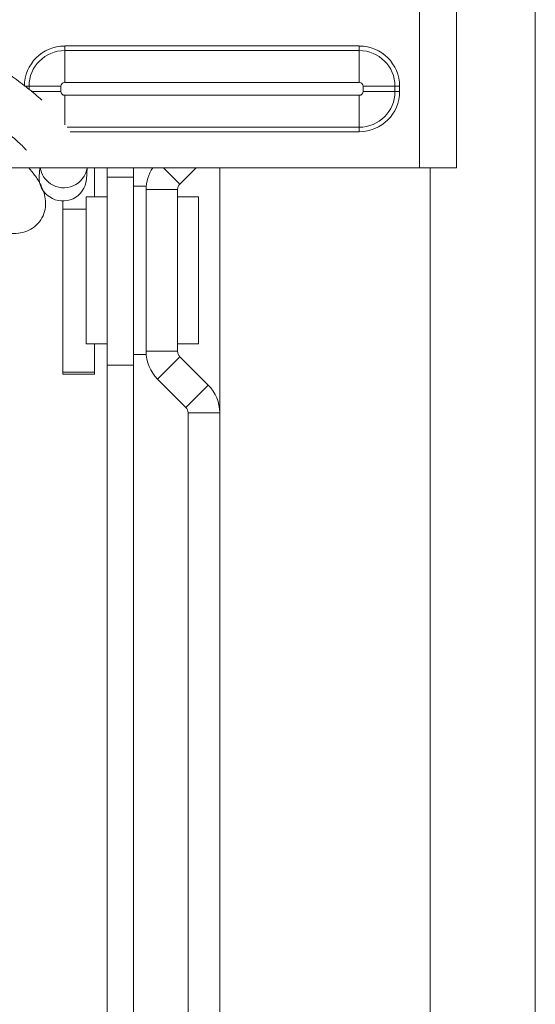
# Model space of a CAD drawing. Units: millimetres. Extents: x -23272465 to 44913, y -22484634 to 188.
# Drawn here: x -23271810 to -23271785, y -22482107 to -22482060 of the extents above; entities that cross this region are included whole.
import ezdxf

# ---------------------------------------------------------------- set-up
doc = ezdxf.new("R2010")
doc.units = ezdxf.units.MM
doc.layers.get('0').update_dxf_attribs({"lineweight": 20})

msp = doc.modelspace()

# ---------------------------------------------------------------- linework, layer by layer
for p, q in [((-23271785.285, -22482599.312), (-23271785.285, -22481999.312)), ((-23271790.785, -22482067.179), (-23271790.785, -22482015.16)), ((-23271789.035, -22482067.179), (-23271789.035, -22482015.179)), ((-23271807.651, -22482061.606), (-23271807.651, -22482061.389)), ((-23271793.651, -22482061.389), (-23271807.651, -22482061.389)), ((-23271793.651, -22482061.389), (-23271793.651, -22482061.606)), ((-23271807.651, -22482063.121), (-23271807.651, -22482061.606)), ((-23271793.651, -22482061.606), (-23271807.651, -22482061.606)), ((-23271793.651, -22482063.121), (-23271793.651, -22482061.606)), ((-23271809.349, -22482063.304), (-23271809.565, -22482063.304)), ((-23271809.349, -22482063.304), (-23271807.833, -22482063.304)), ((-23271809.349, -22482063.304), (-23271809.349, -22482063.45)), ((-23271807.833, -22482063.554), (-23271807.833, -22482063.304)), ((-23271807.651, -22482063.121), (-23271793.651, -22482063.121)), ((-23271793.469, -22482063.304), (-23271793.469, -22482063.554)), ((-23271793.469, -22482063.304), (-23271791.953, -22482063.304)), ((-23271791.953, -22482063.554), (-23271791.953, -22482063.304)), ((-23271791.737, -22482063.304), (-23271791.953, -22482063.304)), ((-23271791.737, -22482063.554), (-23271791.737, -22482063.304)), ((-23271809.24, -22482063.554), (-23271807.833, -22482063.554)), ((-23271793.651, -22482063.736), (-23271807.651, -22482063.736)), ((-23271807.651, -22482065.138), (-23271807.651, -22482063.736)), ((-23271793.651, -22482065.251), (-23271793.651, -22482063.736)), ((-23271793.469, -22482063.554), (-23271791.953, -22482063.554)), ((-23271791.737, -22482063.554), (-23271791.953, -22482063.554)), ((-23271807.533, -22482065.251), (-23271793.651, -22482065.251)), ((-23271807.396, -22482065.468), (-23271793.651, -22482065.468)), ((-23271793.651, -22482065.468), (-23271793.651, -22482065.251)), ((-23271813.651, -22482067.179), (-23271790.785, -22482067.179)), ((-23271808.839, -22482067.179), (-23271808.866, -22482067.592)), ((-23271806.621, -22482067.74), (-23271806.584, -22482067.179)), ((-23271806.235, -22482068.562), (-23271806.235, -22482067.179)), ((-23271805.635, -22482067.179), (-23271805.635, -22482067.625)), ((-23271804.385, -22482067.179), (-23271804.385, -22482067.625)), ((-23271802.952, -22482067.179), (-23271802.177, -22482067.954)), ((-23271801.401, -22482067.179), (-23271802.177, -22482067.954)), ((-23271800.285, -22482574.312), (-23271800.285, -22482067.179)), ((-23271790.785, -22482067.179), (-23271789.035, -22482067.179)), ((-23271790.285, -22482584.312), (-23271790.285, -22482067.179)), ((-23271805.635, -22482067.625), (-23271805.635, -22482076.562)), ((-23271805.635, -22482067.625), (-23271804.385, -22482067.625)), ((-23271804.385, -22482067.625), (-23271804.385, -22482076.562)), ((-23271808.643, -22482068.365), (-23271808.603, -22482068.365)), ((-23271803.785, -22482068.062), (-23271804.385, -22482068.062)), ((-23271803.785, -22482068.062), (-23271803.785, -22482068.215)), ((-23271802.285, -22482068.215), (-23271803.785, -22482068.215)), ((-23271803.785, -22482068.215), (-23271803.785, -22482075.91)), ((-23271802.285, -22482068.215), (-23271802.285, -22482075.91)), ((-23271807.735, -22482069.147), (-23271807.735, -22482068.755)), ((-23271805.635, -22482068.562), (-23271806.635, -22482068.562)), ((-23271806.635, -22482075.562), (-23271806.635, -22482068.562)), ((-23271801.285, -22482068.562), (-23271802.285, -22482068.562)), ((-23271801.285, -22482068.562), (-23271801.285, -22482074.106)), ((-23271807.735, -22482076.909), (-23271807.735, -22482069.147)), ((-23271806.635, -22482069.147), (-23271807.735, -22482069.147)), ((-23271801.285, -22482074.106), (-23271801.285, -22482075.562)), ((-23271806.635, -22482075.562), (-23271805.635, -22482075.562)), ((-23271806.235, -22482076.909), (-23271806.235, -22482075.562)), ((-23271803.785, -22482075.91), (-23271803.785, -22482076.062)), ((-23271803.785, -22482075.91), (-23271802.285, -22482075.91)), ((-23271802.285, -22482075.562), (-23271801.285, -22482075.562)), ((-23271804.385, -22482076.062), (-23271803.785, -22482076.062)), ((-23271802.177, -22482076.17), (-23271803.237, -22482077.231)), ((-23271802.177, -22482076.17), (-23271800.832, -22482077.515)), ((-23271805.635, -22482076.562), (-23271804.385, -22482076.562)), ((-23271805.635, -22482121.527), (-23271805.635, -22482076.562)), ((-23271804.385, -22482121.527), (-23271804.385, -22482076.562)), ((-23271806.235, -22482076.909), (-23271807.735, -22482076.909)), ((-23271807.735, -22482077), (-23271807.735, -22482076.909)), ((-23271807.735, -22482077), (-23271806.235, -22482077)), ((-23271806.235, -22482077), (-23271806.235, -22482076.909)), ((-23271803.237, -22482077.231), (-23271801.892, -22482078.576)), ((-23271801.892, -22482078.576), (-23271800.832, -22482077.515)), ((-23271800.285, -22482078.836), (-23271801.785, -22482078.836)), ((-23271801.785, -22482078.836), (-23271801.785, -22482117.788))]:
    msp.add_line(p, q)
for centre, radius, start, end in [((-23271807.651, -22482063.304), 1.914, 90, 180), ((-23271793.651, -22482063.304), 1.914, 0, 90), ((-23271807.651, -22482063.304), 1.698, 90, 180), ((-23271793.651, -22482063.304), 1.698, 0, 90), ((-23271807.651, -22482063.304), 0.182, 90, 180), ((-23271793.651, -22482063.304), 0.182, 0, 90), ((-23271807.651, -22482063.554), 0.182, 180, 270), ((-23271793.651, -22482063.554), 0.182, 270, 0), ((-23271793.651, -22482063.554), 1.698, 270, 0), ((-23271793.651, -22482063.554), 1.914, 270, 0), ((-23271807.741, -22482067.024), 1.086, 188.1761, 237.5281), ((-23271807.697, -22482067.009), 1.124, 236.0403, 351.306), ((-23271801.916, -22482068.215), 1.868, 146.318, 180), ((-23271807.787, -22482067.657), 1.081, 176.5371, 237.6103), ((-23271807.738, -22482067.64), 1.122, 235.981, 354.8989), ((-23271801.916, -22482068.215), 0.368, 135, 180), ((-23271801.916, -22482075.91), 1.868, 180, 225), ((-23271801.916, -22482075.91), 0.368, 180, 225), ((-23271802.153, -22482078.836), 1.868, 0, 45), ((-23271802.153, -22482078.836), 0.368, 0, 45)]:
    msp.add_arc(centre, radius, start, end)
for points, knots in [([(-23271808.735, -22482063.959), (-23271808.838, -22482063.868), (-23271809.154, -22482063.591), (-23271809.756, -22482063.123), (-23271810.51, -22482062.574), (-23271811.289, -22482062.055), (-23271812.069, -22482061.578), (-23271812.832, -22482061.158), (-23271813.559, -22482060.799), (-23271813.997, -22482060.628), (-23271814.214, -22482060.543)], [0, 0, 0, 0, 0.065467, 0.199582, 0.332621, 0.465321, 0.598182, 0.731678, 0.866598, 1, 1, 1, 1]), ([(-23271815.326, -22482062.547), (-23271815.242, -22482062.571), (-23271815.049, -22482062.627), (-23271814.62, -22482062.797), (-23271814.075, -22482063.05), (-23271813.445, -22482063.385), (-23271812.765, -22482063.786), (-23271812.063, -22482064.239), (-23271811.37, -22482064.725), (-23271810.712, -22482065.227), (-23271810.124, -22482065.719), (-23271809.701, -22482066.101), (-23271809.52, -22482066.293), (-23271809.47, -22482066.346)], [0, 0, 0, 0, 0.068273, 0.156784, 0.251534, 0.350162, 0.451023, 0.553085, 0.655677, 0.75827, 0.860274, 0.961069, 1, 1, 1, 1]), ([(-23271813.685, -22482068.941), (-23271813.674, -22482068.948), (-23271813.403, -22482069.113), (-23271812.884, -22482069.39), (-23271812.151, -22482069.752), (-23271811.46, -22482070.034), (-23271810.8, -22482070.238), (-23271810.254, -22482070.324), (-23271809.764, -22482070.295), (-23271809.361, -22482070.174), (-23271808.991, -22482069.932), (-23271808.708, -22482069.573), (-23271808.564, -22482069.153), (-23271808.55, -22482068.74), (-23271808.631, -22482068.354), (-23271808.802, -22482067.954), (-23271809.033, -22482067.571), (-23271809.262, -22482067.295), (-23271809.36, -22482067.179)], [0, 0, 0, 0, 0.003603, 0.086819, 0.170924, 0.256771, 0.346204, 0.444088, 0.501022, 0.553315, 0.603522, 0.653429, 0.704534, 0.752991, 0.804035, 0.863953, 0.942336, 1, 1, 1, 1])]:
    msp.add_open_spline(points, degree=3, knots=knots)

doc.saveas('drawing.dxf')
